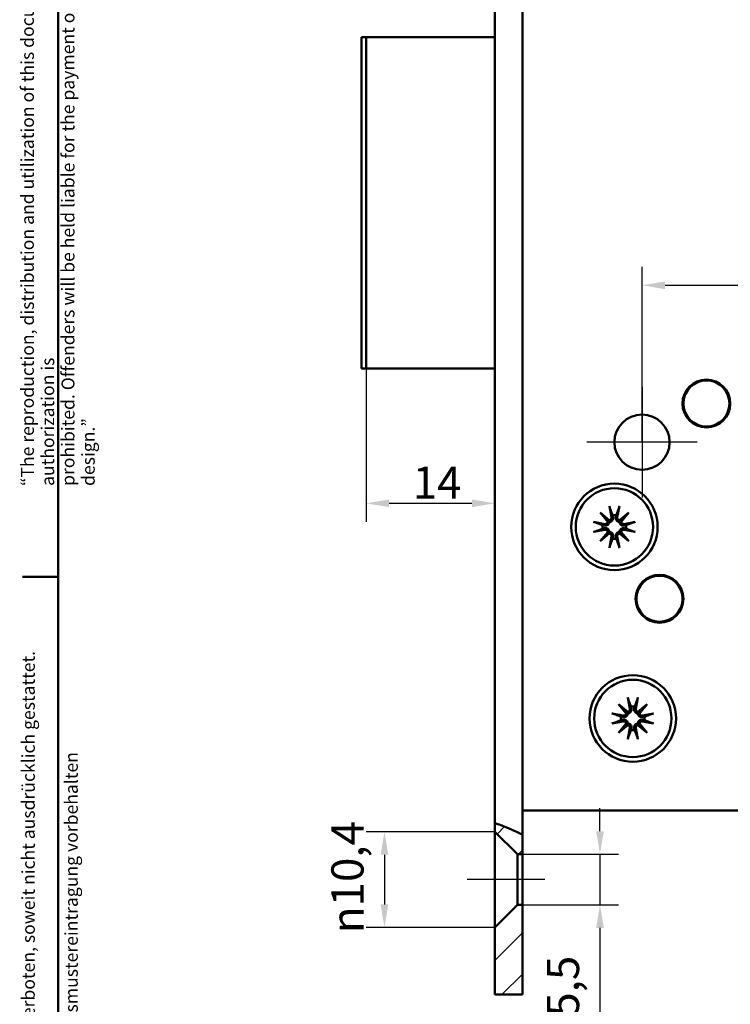
# Model space of a CAD drawing. Units: millimetres. Extents: x 6 to 414, y 6 to 291.
# Drawn here: x 6 to 83, y 102 to 209 of the extents above; entities that cross this region are included whole.
import ezdxf

# ---------------------------------------------------------------- set-up
doc = ezdxf.new("R2010")
doc.units = ezdxf.units.MM
for name, color, linetype, lineweight, true_color in [('Bemaßungen(SuP)', 7, 'Continuous', 25, 0x0000a0), ('Mittellinie(SuP)', 1, 'Continuous', 25, 0xff0000), ('Mittelpunktmarkierung(SuP)', 1, 'Continuous', 25, 0xff0000), ('Schraffur', 7, 'Continuous', 9, 0x1e1e47), ('Symbole(SuP)', 7, 'Continuous', 25, 0x0000a0)]:
    doc.layers.add(name, color=color, linetype=linetype, lineweight=lineweight, true_color=true_color)
doc.layers.add('Rahmen_0', color=7, linetype='Continuous', lineweight=50)
doc.layers.add('Sichtbare Kanten(SuP)', color=7, linetype='Continuous', lineweight=50)
doc.styles.add('ISOCP', font='isocpeur.ttf')
doc.dimstyles.new('SuP-DIN', dxfattribs={"dimtxt": 3.5, "dimasz": 2.5, "dimexe": 2, "dimexo": 0, "dimgap": 0.5, "dimtad": 1, "dimrnd": 1e-08, "dimtxsty": 'ISOCP', "dimcen": 0.09, "dimdle": 12, "dimclrd": 256, "dimclre": 256, "dimclrt": 256, "dimazin": 2, "dimtfac": 0.571429, "dimtdec": 3, "dimtmove": 0, "dimatfit": 3, "dimfxl": 1, "dimtolj": 1, "dimlwd": 25, "dimlwe": 25, "dimarcsym": 0})

# ---------------------------------------------------------------- blocks, each defined once
blk = doc.blocks.new('Ränder Standardrahmen')
at = {"layer": 'Rahmen_0'}
blk.add_line((10, 148.5), (6.1, 148.5), dxfattribs=at)
at = {"layer": 'Rahmen_0', "flags": 128}
blk.add_lwpolyline([(10, 10), (10, 287), (410, 287), (410, 10), (10, 10)], dxfattribs=at)
blk = doc.blocks.new('*D13')
at = {"layer": 'Bemaßungen(SuP)', "color": 174, "linetype": 'Continuous', "lineweight": 25, "true_color": 0x0000a0, "transparency": 16777216}
for p, q in [((43.45, 171.13), (43.45, 154.49)), ((45.95, 156.49), (54.95, 156.49))]:
    blk.add_line(p, q, dxfattribs=at)
at = {"layer": 'Bemaßungen(SuP)', "color": 174, "linetype": 'Continuous', "true_color": 0x0000a0, "transparency": 16777216}
for points in [[(45.95, 156.91), (45.95, 156.08), (43.45, 156.49)], [(54.95, 156.91), (54.95, 156.08), (57.45, 156.49)]]:
    blk.add_solid(points, dxfattribs=at)
at = {"layer": 'Defpoints', "color": 0, "linetype": 'Continuous', "transparency": 16777216}
for p in [(43.45, 171.13), (57.45, 156.49), (57.45, 156.49)]:
    blk.add_point(p, dxfattribs=at)
at = {"layer": 'Bemaßungen(SuP)', "color": 174, "linetype": 'Continuous', "lineweight": 25, "true_color": 0x0000a0, "transparency": 16777216, "insert": (48.52, 160.49), "char_height": 3.5, "attachment_point": 1, "style": 'ISOCP'}
blk.add_mtext('\\A1;14', dxfattribs=at)
blk = doc.blocks.new('*D14')
at = {"layer": 'Bemaßungen(SuP)', "color": 174, "linetype": 'Continuous', "lineweight": 25, "true_color": 0x0000a0, "transparency": 16777216}
for p, q in [((57.45, 120.83), (43.45, 120.83)), ((45.45, 118.33), (45.45, 112.93)), ((57.45, 110.43), (43.45, 110.43))]:
    blk.add_line(p, q, dxfattribs=at)
at = {"layer": 'Bemaßungen(SuP)', "color": 174, "linetype": 'Continuous', "true_color": 0x0000a0, "transparency": 16777216}
for points in [[(45.03, 118.33), (45.87, 118.33), (45.45, 120.83)], [(45.03, 112.93), (45.87, 112.93), (45.45, 110.43)]]:
    blk.add_solid(points, dxfattribs=at)
at = {"layer": 'Defpoints', "color": 0, "linetype": 'Continuous', "transparency": 16777216}
for p in [(57.45, 120.83), (45.45, 110.43), (57.45, 110.43)]:
    blk.add_point(p, dxfattribs=at)
at = {"layer": 'Bemaßungen(SuP)', "color": 174, "linetype": 'Continuous', "lineweight": 25, "true_color": 0x0000a0, "transparency": 16777216, "insert": (39.68, 109.8), "char_height": 3.5, "attachment_point": 1, "rotation": 90, "style": 'ISOCP'}
blk.add_mtext('\\A1;{\\fAIGDT|b0|i0;\\H3.5000;\\ln}\\fISOCPEUR|b0|i0;\\H3.5000;10,4', dxfattribs=at)
blk = doc.blocks.new('*D15')
at = {"layer": 'Bemaßungen(SuP)', "color": 174, "linetype": 'Continuous', "lineweight": 25, "true_color": 0x0000a0, "transparency": 16777216}
for p, q in [((68.88, 120.88), (68.88, 123.38)), ((60.45, 118.38), (70.88, 118.38)), ((68.88, 118.38), (68.88, 112.88)), ((60.45, 112.88), (70.88, 112.88)), ((68.88, 110.38), (68.88, 97.32))]:
    blk.add_line(p, q, dxfattribs=at)
at = {"layer": 'Bemaßungen(SuP)', "color": 174, "linetype": 'Continuous', "true_color": 0x0000a0, "transparency": 16777216}
for points in [[(68.46, 120.88), (69.3, 120.88), (68.88, 118.38)], [(68.46, 110.38), (69.3, 110.38), (68.88, 112.88)]]:
    blk.add_solid(points, dxfattribs=at)
at = {"layer": 'Defpoints', "color": 0, "linetype": 'Continuous', "transparency": 16777216}
for p in [(60.45, 118.38), (68.88, 118.38), (60.45, 112.88)]:
    blk.add_point(p, dxfattribs=at)
at = {"layer": 'Bemaßungen(SuP)', "color": 174, "linetype": 'Continuous', "lineweight": 25, "true_color": 0x0000a0, "transparency": 16777216, "insert": (63.11, 97.82), "char_height": 3.5, "attachment_point": 1, "rotation": 90, "style": 'ISOCP'}
blk.add_mtext('\\A1;{\\fAIGDT|b0|i0;\\H3.5000;\\ln}\\fISOCPEUR|b0|i0;\\H3.5000;5,5', dxfattribs=at)
blk = doc.blocks.new('*D17')
at = {"layer": 'Bemaßungen(SuP)', "color": 174, "linetype": 'Continuous', "lineweight": 25, "true_color": 0x0000a0, "transparency": 16777216}
for p, q in [((60.45, 263.13), (130.36, 263.13)), ((128.36, 260.63), (128.36, 165.63)), ((101.85, 163.13), (130.36, 163.13))]:
    blk.add_line(p, q, dxfattribs=at)
at = {"layer": 'Bemaßungen(SuP)', "color": 174, "linetype": 'Continuous', "true_color": 0x0000a0, "transparency": 16777216}
for points in [[(127.95, 260.63), (128.78, 260.63), (128.36, 263.13)], [(127.95, 165.63), (128.78, 165.63), (128.36, 163.13)]]:
    blk.add_solid(points, dxfattribs=at)
at = {"layer": 'Defpoints', "color": 0, "linetype": 'Continuous', "transparency": 16777216}
for p in [(60.45, 263.13), (101.85, 163.13), (128.36, 163.13)]:
    blk.add_point(p, dxfattribs=at)
at = {"layer": 'Bemaßungen(SuP)', "color": 174, "linetype": 'Continuous', "lineweight": 25, "true_color": 0x0000a0, "transparency": 16777216, "insert": (124.36, 210.15), "char_height": 3.5, "attachment_point": 1, "rotation": 90, "style": 'ISOCP'}
blk.add_mtext('\\A1;100', dxfattribs=at)
blk = doc.blocks.new('*D22')
at = {"layer": 'Bemaßungen(SuP)', "color": 174, "linetype": 'Continuous', "lineweight": 25, "true_color": 0x0000a0, "transparency": 16777216}
for p, q in [((57.45, 263.13), (57.45, 283.66)), ((92.45, 172.53), (92.45, 283.66)), ((59.95, 281.66), (89.95, 281.66))]:
    blk.add_line(p, q, dxfattribs=at)
at = {"layer": 'Bemaßungen(SuP)', "color": 174, "linetype": 'Continuous', "true_color": 0x0000a0, "transparency": 16777216}
for points in [[(59.95, 282.07), (59.95, 281.24), (57.45, 281.66)], [(89.95, 282.07), (89.95, 281.24), (92.45, 281.66)]]:
    blk.add_solid(points, dxfattribs=at)
at = {"layer": 'Defpoints', "color": 0, "linetype": 'Continuous', "transparency": 16777216}
for p in [(92.45, 281.66), (57.45, 263.13), (92.45, 172.53)]:
    blk.add_point(p, dxfattribs=at)
at = {"layer": 'Bemaßungen(SuP)', "color": 174, "linetype": 'Continuous', "lineweight": 25, "true_color": 0x0000a0, "transparency": 16777216, "insert": (72.85, 285.66), "char_height": 3.5, "attachment_point": 1, "style": 'ISOCP'}
blk.add_mtext('\\A1;35', dxfattribs=at)
blk = doc.blocks.new('*D24')
at = {"layer": 'Bemaßungen(SuP)', "color": 174, "linetype": 'Continuous', "lineweight": 25, "true_color": 0x0000a0, "transparency": 16777216}
for p, q in [((73.45, 163.13), (73.45, 182.17)), ((111.45, 163.13), (111.45, 182.17)), ((75.95, 180.17), (108.95, 180.17))]:
    blk.add_line(p, q, dxfattribs=at)
at = {"layer": 'Bemaßungen(SuP)', "color": 174, "linetype": 'Continuous', "true_color": 0x0000a0, "transparency": 16777216}
for points in [[(75.95, 180.59), (75.95, 179.75), (73.45, 180.17)], [(108.95, 180.59), (108.95, 179.75), (111.45, 180.17)]]:
    blk.add_solid(points, dxfattribs=at)
at = {"layer": 'Defpoints', "color": 0, "linetype": 'Continuous', "transparency": 16777216}
for p in [(111.45, 180.17), (73.45, 163.13), (111.45, 163.13)]:
    blk.add_point(p, dxfattribs=at)
at = {"layer": 'Bemaßungen(SuP)', "color": 174, "linetype": 'Continuous', "lineweight": 25, "true_color": 0x0000a0, "transparency": 16777216, "insert": (90.35, 184.17), "char_height": 3.5, "attachment_point": 1, "style": 'ISOCP'}
blk.add_mtext('\\A1;38', dxfattribs=at)

msp = doc.modelspace()

# ---------------------------------------------------------------- hatches: boundary and pattern name
at = {"layer": 'Schraffur'}
h = msp.add_hatch(dxfattribs=at)
h.set_pattern_fill('ANSI31', color=256, scale=25.4, style=0)
h.set_pattern_definition([(45, (0, 0), (-2.245064, 2.245064), [])])
h.paths.add_polyline_path([(60.4484, 103.1284), (57.4484, 103.1284), (57.4484, 110.4284), (59.8984, 112.8784), (60.4484, 112.8784)])
edge = h.paths.add_edge_path()
edge.add_spline(control_points=[(57.4484, 121.7598), (58.1299, 121.5426), (58.8553, 121.263), (59.6272, 120.9151), (60.4484, 120.4928)], knot_values=[3.7437016, 3.7437016, 3.7437016, 3.7437016, 3.7437016, 3.83961722, 3.83961722, 3.83961722, 3.83961722, 3.83961722], degree=4, periodic=0)
edge.add_line((60.4484, 120.4928), (60.4484, 118.3784))
edge.add_line((60.4484, 118.3784), (59.8984, 118.3784))
edge.add_line((59.8984, 118.3784), (57.4484, 120.8284))
edge.add_line((57.4484, 120.8284), (57.4484, 121.7598))

# ---------------------------------------------------------------- linework, layer by layer
at = {"layer": 'Mittellinie(SuP)', "linetype": 'Continuous'}
msp.add_line((62.8984, 115.6284), (54.4484, 115.6284), dxfattribs=at)
at = {"layer": 'Mittelpunktmarkierung(SuP)', "linetype": 'Continuous'}
for p, q in [((73.4484, 169.1284), (73.4484, 157.1284)), ((79.4484, 163.1284), (67.4484, 163.1284))]:
    msp.add_line(p, q, dxfattribs=at)
at = {"layer": 'Sichtbare Kanten(SuP)'}
for p, q in [((57.4484, 121.7598), (57.4484, 263.1284)), ((60.4484, 263.1284), (60.4484, 120.4928)), ((43.4484, 207.1284), (42.9404, 207.1284)), ((42.9404, 171.1284), (42.9404, 207.1284)), ((43.4484, 207.1284), (43.4484, 171.1284)), ((57.4484, 207.1284), (43.4484, 207.1284)), ((42.9404, 171.1284), (43.4484, 171.1284)), ((57.4484, 171.1284), (43.4484, 171.1284)), ((81.5489, 169.5732), (81.3579, 169.7642)), ((82.8842, 168.2379), (82.6932, 168.4289)), ((69.9103, 156.1928), (70.1331, 154.9822)), ((70.9865, 156.1928), (70.7638, 154.9822)), ((68.8928, 155.4841), (69.8954, 154.6474)), ((68.8928, 155.4841), (69.7173, 154.6596)), ((69.7294, 154.4815), (68.8928, 155.4841)), ((71.0015, 154.6474), (72.0041, 155.4841)), ((72.0041, 155.4841), (71.1675, 154.4815)), ((72.0041, 155.4841), (71.1796, 154.6596)), ((68.184, 154.4665), (69.3946, 154.2438)), ((69.7173, 154.6596), (69.9131, 154.4637)), ((71.1796, 154.6596), (70.9838, 154.4637)), ((72.7129, 154.4665), (71.5023, 154.2438)), ((68.184, 153.3903), (69.3946, 153.6131)), ((68.8928, 152.3728), (69.7294, 153.3753)), ((69.8954, 153.2094), (68.8928, 152.3728)), ((68.8928, 152.3728), (69.7173, 153.1973)), ((69.7173, 153.1973), (69.9131, 153.3931)), ((71.1796, 153.1973), (70.9838, 153.3931)), ((72.0041, 152.3728), (71.0015, 153.2094)), ((71.1675, 153.3753), (72.0041, 152.3728)), ((72.0041, 152.3728), (71.1796, 153.1973)), ((72.7129, 153.3903), (71.5023, 153.6131)), ((69.9103, 151.664), (70.1331, 152.8746)), ((70.9865, 151.664), (70.7638, 152.8746)), ((74.8288, 148.676), (74.9279, 148.5928)), ((73.7286, 148.0326), (73.6509, 148.0978)), ((77.8484, 146.1422), (77.9475, 146.059)), ((77.5827, 144.7987), (77.505, 144.8638)), ((71.9103, 135.3928), (72.1331, 134.1822)), ((72.9865, 135.3928), (72.7638, 134.1822)), ((70.8928, 134.6841), (71.8954, 133.8474)), ((70.8928, 134.6841), (71.7173, 133.8596)), ((71.7294, 133.6815), (70.8928, 134.6841)), ((71.7173, 133.8596), (71.9131, 133.6637)), ((73.1796, 133.8596), (72.9838, 133.6637)), ((73.0015, 133.8474), (74.0041, 134.6841)), ((74.0041, 134.6841), (73.1675, 133.6815)), ((74.0041, 134.6841), (73.1796, 133.8596)), ((70.184, 133.6665), (71.3946, 133.4438)), ((70.184, 132.5903), (71.3946, 132.8131)), ((74.7129, 133.6665), (73.5023, 133.4438)), ((74.7129, 132.5903), (73.5023, 132.8131)), ((70.8928, 131.5728), (71.7294, 132.5753)), ((71.8954, 132.4094), (70.8928, 131.5728)), ((70.8928, 131.5728), (71.7173, 132.3973)), ((71.7173, 132.3973), (71.9131, 132.5931)), ((71.9103, 130.864), (72.1331, 132.0746)), ((72.9865, 130.864), (72.7638, 132.0746)), ((73.1796, 132.3973), (72.9838, 132.5931)), ((74.0041, 131.5728), (73.0015, 132.4094)), ((73.1675, 132.5753), (74.0041, 131.5728)), ((74.0041, 131.5728), (73.1796, 132.3973)), ((60.4484, 123.1284), (115.4484, 123.1284)), ((57.4484, 120.8284), (57.4484, 121.7598)), ((59.8984, 118.3784), (57.4484, 120.8284)), ((57.4484, 110.4284), (57.4484, 120.8284)), ((60.4484, 120.4928), (60.4484, 118.3784)), ((60.4484, 118.3784), (59.8984, 118.3784)), ((59.8984, 118.3784), (59.8984, 112.8784)), ((60.4484, 118.3784), (60.4484, 112.8784)), ((57.4484, 110.4284), (59.8984, 112.8784)), ((59.8984, 112.8784), (60.4484, 112.8784)), ((60.4484, 112.8784), (60.4484, 103.1284)), ((57.4484, 103.1284), (57.4484, 110.4284)), ((60.4484, 103.1284), (57.4484, 103.1284))]:
    msp.add_line(p, q, dxfattribs=at)
for centre, radius in [((80.4484, 167.3284), 2.6), ((80.4484, 167.3284), 2.5), ((73.4484, 163.1284), 3), ((70.4484, 153.9284), 4.7), ((70.4484, 153.9284), 4.2), ((75.3484, 146.1284), 2.6), ((75.3484, 146.1284), 2.5), ((72.4484, 133.1284), 4.7), ((72.4484, 133.1284), 4.2)]:
    msp.add_circle(centre, radius, dxfattribs=at)
for centre, radius, start, end in [((70.4484, 153.9284), 1.2907, 81.354685, 98.645315), ((70.4484, 153.9284), 1.2907, 171.354685, 188.645315), ((69.4464, 154.5254), 0.2864, 259.574655, 351.173872), ((69.8514, 154.9304), 0.2864, 278.826128, 10.425345), ((71.0455, 154.9304), 0.2864, 169.574655, 261.173872), ((71.4505, 154.5254), 0.2864, 188.826128, 280.425345), ((70.4484, 153.9284), 1.2907, 351.354685, 8.645315), ((69.4464, 153.3314), 0.2864, 8.826128, 100.425345), ((69.8514, 152.9264), 0.2864, 349.574655, 81.173872), ((71.0455, 152.9264), 0.2864, 98.826128, 190.425345), ((71.4505, 153.3314), 0.2864, 79.574655, 171.173872), ((70.4484, 153.9284), 1.2907, 261.354685, 278.645315), ((71.4464, 133.7254), 0.2864, 259.574655, 351.173872), ((71.8514, 134.1304), 0.2864, 278.826128, 10.425345), ((72.4484, 133.1284), 1.2907, 81.354685, 98.645315), ((73.0455, 134.1304), 0.2864, 169.574655, 261.173872), ((73.4505, 133.7254), 0.2864, 188.826128, 280.425345), ((72.4484, 133.1284), 1.2907, 171.354685, 188.645315), ((71.4464, 132.5314), 0.2864, 8.826128, 100.425345), ((73.4505, 132.5314), 0.2864, 79.574655, 171.173872), ((72.4484, 133.1284), 1.2907, 351.354685, 8.645315), ((71.8514, 132.1264), 0.2864, 349.574655, 81.173872), ((72.4484, 133.1284), 1.2907, 261.354685, 278.645315), ((73.0455, 132.1264), 0.2864, 98.826128, 190.425345)]:
    msp.add_arc(centre, radius, start, end, dxfattribs=at)
for centre, major_axis, start_param, end_param in [((69.8258, 154.8997), (0.169, 0.2025), 3.41560057, 4.11141913), ((69.4771, 154.551), (0.2025, 0.169), 5.31335883, 6.00917739), ((71.0711, 154.8997), (0.169, -0.2025), 5.31335883, 6.00917739), ((71.4198, 154.551), (0.2025, -0.169), 3.41560057, 4.11141913), ((69.4771, 153.3058), (-0.2025, 0.169), 3.41560057, 4.11141913), ((69.8258, 152.9571), (-0.169, 0.2025), 5.31335883, 6.00917739), ((71.0711, 152.9571), (-0.169, -0.2025), 3.41560057, 4.11141913), ((71.4198, 153.3058), (-0.2025, -0.169), 5.31335883, 6.00917739), ((71.8258, 134.0997), (0.169, 0.2025), 3.41560057, 4.11141913), ((71.4771, 133.751), (0.2025, 0.169), 5.31335883, 6.00917739), ((73.0711, 134.0997), (0.169, -0.2025), 5.31335883, 6.00917739), ((73.4198, 133.751), (0.2025, -0.169), 3.41560057, 4.11141913), ((71.4771, 132.5058), (-0.2025, 0.169), 3.41560057, 4.11141913), ((71.8258, 132.1571), (-0.169, 0.2025), 5.31335883, 6.00917739), ((73.0711, 132.1571), (-0.169, -0.2025), 3.41560057, 4.11141913), ((73.4198, 132.5058), (-0.2025, -0.169), 5.31335883, 6.00917739)]:
    msp.add_ellipse(centre, major_axis=major_axis, ratio=0.98845192, start_param=start_param, end_param=end_param, dxfattribs=at)
for points, knots in [([(69.9535, 156.0136), (69.95, 156.0231), (69.9458, 156.0365), (69.9371, 156.068), (69.931, 156.0926), (69.9209, 156.1385), (69.9149, 156.1678), (69.9103, 156.1928)], [0.0702062852, 0.0702062852, 0.0702062852, 0.0702062852, 0.0764516707, 0.0764516707, 0.0840723363, 0.0840723363, 0.0917011225, 0.0917011225, 0.0917011225, 0.0917011225]), ([(70.9865, 156.1928), (70.9819, 156.1678), (70.976, 156.1385), (70.9659, 156.0926), (70.9598, 156.068), (70.9511, 156.0365), (70.9469, 156.0231), (70.9434, 156.0136)], [0.0306225031, 0.0306225031, 0.0306225031, 0.0306225031, 0.0382512893, 0.0382512893, 0.0458719549, 0.0458719549, 0.0521173405, 0.0521173405, 0.0521173405, 0.0521173405]), ([(68.184, 154.4665), (68.209, 154.4619), (68.2384, 154.456), (68.2842, 154.4458), (68.3088, 154.4398), (68.3404, 154.4311), (68.3538, 154.4269), (68.3633, 154.4234)], [0.0306225031, 0.0306225031, 0.0306225031, 0.0306225031, 0.0382512893, 0.0382512893, 0.0458719549, 0.0458719549, 0.0521173405, 0.0521173405, 0.0521173405, 0.0521173405]), ([(69.9131, 154.4637), (69.911, 154.443), (69.9073, 154.4218), (69.8916, 154.3591), (69.8745, 154.3183), (69.8324, 154.2476), (69.8046, 154.2131), (69.7414, 154.1551), (69.706, 154.1315), (69.632, 154.0943), (69.5867, 154.0794), (69.4949, 154.0645), (69.4482, 154.0644), (69.406, 154.0702), (69.3921, 154.0721), (69.3781, 154.0746), (69.3641, 154.0779)], [-0.0722287, -0.0722287, -0.0722287, -0.0722287, -0.0659903149, -0.0659903149, -0.0536414081, -0.0536414081, -0.0412925013, -0.0412925013, -0.0289435945, -0.0289435945, -0.0144717973, -0.0144717973, 0, 0, 0, 0.0047713033, 0.0047713033, 0.0047713033, 0.0047713033]), ([(70.299, 155.0128), (70.3022, 154.9988), (70.3048, 154.9848), (70.3124, 154.9287), (70.3124, 154.882), (70.2975, 154.7901), (70.2826, 154.7449), (70.2454, 154.6709), (70.2218, 154.6355), (70.1638, 154.5723), (70.1293, 154.5445), (70.0586, 154.5024), (70.0177, 154.4853), (69.9551, 154.4695), (69.9339, 154.4659), (69.9131, 154.4637)], [0.1790774364, 0.1790774364, 0.1790774364, 0.1790774364, 0.1838487398, 0.1838487398, 0.198320537, 0.198320537, 0.2127923343, 0.2127923343, 0.2251412411, 0.2251412411, 0.2374901478, 0.2374901478, 0.2498390546, 0.2498390546, 0.2560774398, 0.2560774398, 0.2560774398, 0.2560774398]), ([(70.9838, 154.4637), (70.963, 154.4659), (70.9418, 154.4695), (70.8792, 154.4853), (70.8383, 154.5024), (70.7676, 154.5445), (70.7331, 154.5723), (70.6751, 154.6355), (70.6515, 154.6709), (70.6143, 154.7449), (70.5994, 154.7901), (70.5845, 154.882), (70.5845, 154.9287), (70.5902, 154.9709), (70.5921, 154.9848), (70.5947, 154.9988), (70.5979, 155.0128)], [-0.0722287, -0.0722287, -0.0722287, -0.0722287, -0.0659903149, -0.0659903149, -0.0536414081, -0.0536414081, -0.0412925013, -0.0412925013, -0.0289435945, -0.0289435945, -0.0144717973, -0.0144717973, 0, 0, 0, 0.0047713033, 0.0047713033, 0.0047713033, 0.0047713033]), ([(71.5328, 154.0779), (71.5188, 154.0746), (71.5048, 154.0721), (71.4487, 154.0644), (71.402, 154.0645), (71.3101, 154.0794), (71.2649, 154.0943), (71.1909, 154.1315), (71.1555, 154.1551), (71.0923, 154.2131), (71.0645, 154.2476), (71.0224, 154.3183), (71.0053, 154.3591), (70.9895, 154.4218), (70.9859, 154.443), (70.9838, 154.4637)], [0.1790774364, 0.1790774364, 0.1790774364, 0.1790774364, 0.1838487398, 0.1838487398, 0.198320537, 0.198320537, 0.2127923343, 0.2127923343, 0.2251412411, 0.2251412411, 0.2374901478, 0.2374901478, 0.2498390546, 0.2498390546, 0.2560774398, 0.2560774398, 0.2560774398, 0.2560774398]), ([(72.5336, 154.4234), (72.5431, 154.4269), (72.5565, 154.4311), (72.588, 154.4398), (72.6127, 154.4458), (72.6585, 154.456), (72.6879, 154.4619), (72.7129, 154.4665)], [0.0702062852, 0.0702062852, 0.0702062852, 0.0702062852, 0.0764516707, 0.0764516707, 0.0840723363, 0.0840723363, 0.0917011225, 0.0917011225, 0.0917011225, 0.0917011225]), ([(68.3633, 153.4334), (68.3538, 153.43), (68.3404, 153.4258), (68.3088, 153.417), (68.2842, 153.411), (68.2384, 153.4008), (68.209, 153.3949), (68.184, 153.3903)], [0.0702062852, 0.0702062852, 0.0702062852, 0.0702062852, 0.0764516707, 0.0764516707, 0.0840723363, 0.0840723363, 0.0917011225, 0.0917011225, 0.0917011225, 0.0917011225]), ([(69.3641, 153.7789), (69.3781, 153.7822), (69.3921, 153.7848), (69.4482, 153.7924), (69.4949, 153.7924), (69.5867, 153.7775), (69.632, 153.7626), (69.706, 153.7253), (69.7414, 153.7017), (69.8046, 153.6438), (69.8324, 153.6093), (69.8745, 153.5385), (69.8916, 153.4977), (69.9073, 153.4351), (69.911, 153.4139), (69.9131, 153.3931)], [0.1790774364, 0.1790774364, 0.1790774364, 0.1790774364, 0.1838487398, 0.1838487398, 0.198320537, 0.198320537, 0.2127923343, 0.2127923343, 0.2251412411, 0.2251412411, 0.2374901478, 0.2374901478, 0.2498390546, 0.2498390546, 0.2560774398, 0.2560774398, 0.2560774398, 0.2560774398]), ([(69.9131, 153.3931), (69.9339, 153.391), (69.9551, 153.3873), (70.0177, 153.3716), (70.0586, 153.3545), (70.1293, 153.3123), (70.1638, 153.2846), (70.2218, 153.2213), (70.2454, 153.1859), (70.2826, 153.1119), (70.2975, 153.0667), (70.3124, 152.9748), (70.3124, 152.9282), (70.3067, 152.886), (70.3048, 152.872), (70.3022, 152.858), (70.299, 152.8441)], [-0.0722287, -0.0722287, -0.0722287, -0.0722287, -0.0659903149, -0.0659903149, -0.0536414081, -0.0536414081, -0.0412925013, -0.0412925013, -0.0289435945, -0.0289435945, -0.0144717973, -0.0144717973, 0, 0, 0, 0.0047713033, 0.0047713033, 0.0047713033, 0.0047713033]), ([(70.5979, 152.8441), (70.5947, 152.858), (70.5921, 152.872), (70.5845, 152.9282), (70.5845, 152.9748), (70.5994, 153.0667), (70.6143, 153.1119), (70.6515, 153.1859), (70.6751, 153.2213), (70.7331, 153.2846), (70.7676, 153.3123), (70.8383, 153.3545), (70.8792, 153.3716), (70.9418, 153.3873), (70.963, 153.391), (70.9838, 153.3931)], [0.1790774364, 0.1790774364, 0.1790774364, 0.1790774364, 0.1838487398, 0.1838487398, 0.198320537, 0.198320537, 0.2127923343, 0.2127923343, 0.2251412411, 0.2251412411, 0.2374901478, 0.2374901478, 0.2498390546, 0.2498390546, 0.2560774398, 0.2560774398, 0.2560774398, 0.2560774398]), ([(70.9838, 153.3931), (70.9859, 153.4139), (70.9895, 153.4351), (71.0053, 153.4977), (71.0224, 153.5385), (71.0645, 153.6093), (71.0923, 153.6438), (71.1555, 153.7017), (71.1909, 153.7253), (71.2649, 153.7626), (71.3101, 153.7775), (71.402, 153.7924), (71.4487, 153.7924), (71.4909, 153.7866), (71.5048, 153.7848), (71.5188, 153.7822), (71.5328, 153.7789)], [-0.0722287, -0.0722287, -0.0722287, -0.0722287, -0.0659903149, -0.0659903149, -0.0536414081, -0.0536414081, -0.0412925013, -0.0412925013, -0.0289435945, -0.0289435945, -0.0144717973, -0.0144717973, 0, 0, 0, 0.0047713033, 0.0047713033, 0.0047713033, 0.0047713033]), ([(72.7129, 153.3903), (72.6879, 153.3949), (72.6585, 153.4008), (72.6127, 153.411), (72.588, 153.417), (72.5565, 153.4258), (72.5431, 153.43), (72.5336, 153.4334)], [0.0306225031, 0.0306225031, 0.0306225031, 0.0306225031, 0.0382512893, 0.0382512893, 0.0458719549, 0.0458719549, 0.0521173405, 0.0521173405, 0.0521173405, 0.0521173405]), ([(69.9103, 151.664), (69.9149, 151.689), (69.9209, 151.7183), (69.931, 151.7642), (69.9371, 151.7888), (69.9458, 151.8203), (69.95, 151.8338), (69.9535, 151.8432)], [0.0306225031, 0.0306225031, 0.0306225031, 0.0306225031, 0.0382512893, 0.0382512893, 0.0458719549, 0.0458719549, 0.0521173405, 0.0521173405, 0.0521173405, 0.0521173405]), ([(70.9434, 151.8432), (70.9469, 151.8338), (70.9511, 151.8203), (70.9598, 151.7888), (70.9659, 151.7642), (70.976, 151.7183), (70.9819, 151.689), (70.9865, 151.664)], [0.0702062852, 0.0702062852, 0.0702062852, 0.0702062852, 0.0764516707, 0.0764516707, 0.0840723363, 0.0840723363, 0.0917011225, 0.0917011225, 0.0917011225, 0.0917011225]), ([(71.9535, 135.2136), (71.95, 135.2231), (71.9458, 135.2365), (71.9371, 135.268), (71.931, 135.2926), (71.9209, 135.3385), (71.9149, 135.3678), (71.9103, 135.3928)], [0.0702062852, 0.0702062852, 0.0702062852, 0.0702062852, 0.0764516707, 0.0764516707, 0.0840723363, 0.0840723363, 0.0917011225, 0.0917011225, 0.0917011225, 0.0917011225]), ([(72.9865, 135.3928), (72.9819, 135.3678), (72.976, 135.3385), (72.9659, 135.2926), (72.9598, 135.268), (72.9511, 135.2365), (72.9469, 135.2231), (72.9434, 135.2136)], [0.0306225031, 0.0306225031, 0.0306225031, 0.0306225031, 0.0382512893, 0.0382512893, 0.0458719549, 0.0458719549, 0.0521173405, 0.0521173405, 0.0521173405, 0.0521173405]), ([(72.299, 134.2128), (72.3022, 134.1988), (72.3048, 134.1848), (72.3124, 134.1287), (72.3124, 134.082), (72.2975, 133.9901), (72.2826, 133.9449), (72.2454, 133.8709), (72.2218, 133.8355), (72.1638, 133.7723), (72.1293, 133.7445), (72.0586, 133.7024), (72.0177, 133.6853), (71.9551, 133.6695), (71.9339, 133.6659), (71.9131, 133.6637)], [0.1790774364, 0.1790774364, 0.1790774364, 0.1790774364, 0.1838487398, 0.1838487398, 0.198320537, 0.198320537, 0.2127923343, 0.2127923343, 0.2251412411, 0.2251412411, 0.2374901478, 0.2374901478, 0.2498390546, 0.2498390546, 0.2560774398, 0.2560774398, 0.2560774398, 0.2560774398]), ([(72.9838, 133.6637), (72.963, 133.6659), (72.9418, 133.6695), (72.8792, 133.6853), (72.8383, 133.7024), (72.7676, 133.7445), (72.7331, 133.7723), (72.6751, 133.8355), (72.6515, 133.8709), (72.6143, 133.9449), (72.5994, 133.9901), (72.5845, 134.082), (72.5845, 134.1287), (72.5902, 134.1709), (72.5921, 134.1848), (72.5947, 134.1988), (72.5979, 134.2128)], [-0.0722287, -0.0722287, -0.0722287, -0.0722287, -0.0659903149, -0.0659903149, -0.0536414081, -0.0536414081, -0.0412925013, -0.0412925013, -0.0289435945, -0.0289435945, -0.0144717973, -0.0144717973, 0, 0, 0, 0.0047713033, 0.0047713033, 0.0047713033, 0.0047713033]), ([(70.184, 133.6665), (70.209, 133.6619), (70.2384, 133.656), (70.2842, 133.6458), (70.3088, 133.6398), (70.3404, 133.6311), (70.3538, 133.6269), (70.3633, 133.6234)], [0.0306225031, 0.0306225031, 0.0306225031, 0.0306225031, 0.0382512893, 0.0382512893, 0.0458719549, 0.0458719549, 0.0521173405, 0.0521173405, 0.0521173405, 0.0521173405]), ([(70.3633, 132.6334), (70.3538, 132.63), (70.3404, 132.6258), (70.3088, 132.617), (70.2842, 132.611), (70.2384, 132.6008), (70.209, 132.5949), (70.184, 132.5903)], [0.0702062852, 0.0702062852, 0.0702062852, 0.0702062852, 0.0764516707, 0.0764516707, 0.0840723363, 0.0840723363, 0.0917011225, 0.0917011225, 0.0917011225, 0.0917011225]), ([(71.9131, 133.6637), (71.911, 133.643), (71.9073, 133.6218), (71.8916, 133.5591), (71.8745, 133.5183), (71.8324, 133.4476), (71.8046, 133.4131), (71.7414, 133.3551), (71.706, 133.3315), (71.632, 133.2943), (71.5867, 133.2794), (71.4949, 133.2645), (71.4482, 133.2644), (71.406, 133.2702), (71.3921, 133.2721), (71.3781, 133.2746), (71.3641, 133.2779)], [-0.0722287, -0.0722287, -0.0722287, -0.0722287, -0.0659903149, -0.0659903149, -0.0536414081, -0.0536414081, -0.0412925013, -0.0412925013, -0.0289435945, -0.0289435945, -0.0144717973, -0.0144717973, 0, 0, 0, 0.0047713033, 0.0047713033, 0.0047713033, 0.0047713033]), ([(71.3641, 132.9789), (71.3781, 132.9822), (71.3921, 132.9848), (71.4482, 132.9924), (71.4949, 132.9924), (71.5867, 132.9775), (71.632, 132.9626), (71.706, 132.9253), (71.7414, 132.9017), (71.8046, 132.8438), (71.8324, 132.8093), (71.8745, 132.7385), (71.8916, 132.6977), (71.9073, 132.6351), (71.911, 132.6139), (71.9131, 132.5931)], [0.1790774364, 0.1790774364, 0.1790774364, 0.1790774364, 0.1838487398, 0.1838487398, 0.198320537, 0.198320537, 0.2127923343, 0.2127923343, 0.2251412411, 0.2251412411, 0.2374901478, 0.2374901478, 0.2498390546, 0.2498390546, 0.2560774398, 0.2560774398, 0.2560774398, 0.2560774398]), ([(73.5328, 133.2779), (73.5188, 133.2746), (73.5048, 133.2721), (73.4487, 133.2644), (73.402, 133.2645), (73.3101, 133.2794), (73.2649, 133.2943), (73.1909, 133.3315), (73.1555, 133.3551), (73.0923, 133.4131), (73.0645, 133.4476), (73.0224, 133.5183), (73.0053, 133.5591), (72.9895, 133.6218), (72.9859, 133.643), (72.9838, 133.6637)], [0.1790774364, 0.1790774364, 0.1790774364, 0.1790774364, 0.1838487398, 0.1838487398, 0.198320537, 0.198320537, 0.2127923343, 0.2127923343, 0.2251412411, 0.2251412411, 0.2374901478, 0.2374901478, 0.2498390546, 0.2498390546, 0.2560774398, 0.2560774398, 0.2560774398, 0.2560774398]), ([(72.9838, 132.5931), (72.9859, 132.6139), (72.9895, 132.6351), (73.0053, 132.6977), (73.0224, 132.7385), (73.0645, 132.8093), (73.0923, 132.8438), (73.1555, 132.9017), (73.1909, 132.9253), (73.2649, 132.9626), (73.3101, 132.9775), (73.402, 132.9924), (73.4487, 132.9924), (73.4909, 132.9866), (73.5048, 132.9848), (73.5188, 132.9822), (73.5328, 132.9789)], [-0.0722287, -0.0722287, -0.0722287, -0.0722287, -0.0659903149, -0.0659903149, -0.0536414081, -0.0536414081, -0.0412925013, -0.0412925013, -0.0289435945, -0.0289435945, -0.0144717973, -0.0144717973, 0, 0, 0, 0.0047713033, 0.0047713033, 0.0047713033, 0.0047713033]), ([(74.5336, 133.6234), (74.5431, 133.6269), (74.5565, 133.6311), (74.588, 133.6398), (74.6127, 133.6458), (74.6585, 133.656), (74.6879, 133.6619), (74.7129, 133.6665)], [0.0702062852, 0.0702062852, 0.0702062852, 0.0702062852, 0.0764516707, 0.0764516707, 0.0840723363, 0.0840723363, 0.0917011225, 0.0917011225, 0.0917011225, 0.0917011225]), ([(74.7129, 132.5903), (74.6879, 132.5949), (74.6585, 132.6008), (74.6127, 132.611), (74.588, 132.617), (74.5565, 132.6258), (74.5431, 132.63), (74.5336, 132.6334)], [0.0306225031, 0.0306225031, 0.0306225031, 0.0306225031, 0.0382512893, 0.0382512893, 0.0458719549, 0.0458719549, 0.0521173405, 0.0521173405, 0.0521173405, 0.0521173405]), ([(71.9131, 132.5931), (71.9339, 132.591), (71.9551, 132.5873), (72.0177, 132.5716), (72.0586, 132.5545), (72.1293, 132.5123), (72.1638, 132.4846), (72.2218, 132.4213), (72.2454, 132.3859), (72.2826, 132.3119), (72.2975, 132.2667), (72.3124, 132.1748), (72.3124, 132.1282), (72.3067, 132.086), (72.3048, 132.072), (72.3022, 132.058), (72.299, 132.0441)], [-0.0722287, -0.0722287, -0.0722287, -0.0722287, -0.0659903149, -0.0659903149, -0.0536414081, -0.0536414081, -0.0412925013, -0.0412925013, -0.0289435945, -0.0289435945, -0.0144717973, -0.0144717973, 0, 0, 0, 0.0047713033, 0.0047713033, 0.0047713033, 0.0047713033]), ([(72.5979, 132.0441), (72.5947, 132.058), (72.5921, 132.072), (72.5845, 132.1282), (72.5845, 132.1748), (72.5994, 132.2667), (72.6143, 132.3119), (72.6515, 132.3859), (72.6751, 132.4213), (72.7331, 132.4846), (72.7676, 132.5123), (72.8383, 132.5545), (72.8792, 132.5716), (72.9418, 132.5873), (72.963, 132.591), (72.9838, 132.5931)], [0.1790774364, 0.1790774364, 0.1790774364, 0.1790774364, 0.1838487398, 0.1838487398, 0.198320537, 0.198320537, 0.2127923343, 0.2127923343, 0.2251412411, 0.2251412411, 0.2374901478, 0.2374901478, 0.2498390546, 0.2498390546, 0.2560774398, 0.2560774398, 0.2560774398, 0.2560774398]), ([(71.9103, 130.864), (71.9149, 130.889), (71.9209, 130.9183), (71.931, 130.9642), (71.9371, 130.9888), (71.9458, 131.0203), (71.95, 131.0338), (71.9535, 131.0432)], [0.0306225031, 0.0306225031, 0.0306225031, 0.0306225031, 0.0382512893, 0.0382512893, 0.0458719549, 0.0458719549, 0.0521173405, 0.0521173405, 0.0521173405, 0.0521173405]), ([(72.9434, 131.0432), (72.9469, 131.0338), (72.9511, 131.0203), (72.9598, 130.9888), (72.9659, 130.9642), (72.976, 130.9183), (72.9819, 130.889), (72.9865, 130.864)], [0.0702062852, 0.0702062852, 0.0702062852, 0.0702062852, 0.0764516707, 0.0764516707, 0.0840723363, 0.0840723363, 0.0917011225, 0.0917011225, 0.0917011225, 0.0917011225])]:
    msp.add_open_spline(points, degree=3, knots=knots, dxfattribs=at)
for points, weights in [([(69.9535, 156.0136), (70.1408, 155.5114), (70.2544, 155.2045)], [1.00321238832, 1.03298864946, 1]), ([(70.2544, 155.2045), (70.2785, 155.1008), (70.299, 155.0128)], [1, 1.08231699177, 1.16349594774]), ([(70.5979, 155.0128), (70.6184, 155.1008), (70.6425, 155.2045)], [1.16349594775, 1.08231699177, 1]), ([(70.6425, 155.2045), (70.7561, 155.5114), (70.9434, 156.0136)], [1, 1.03298864946, 1.00321238832]), ([(69.1724, 154.1224), (68.8654, 154.2361), (68.3633, 154.4234)], [1, 1.03298864947, 1.00321238832]), ([(69.3641, 154.0779), (69.2761, 154.0983), (69.1724, 154.1224)], [1.16349594775, 1.08231699177, 1]), ([(71.7245, 154.1224), (71.6208, 154.0983), (71.5328, 154.0779)], [1, 1.08231699177, 1.16349594774]), ([(72.5336, 154.4234), (72.0315, 154.2361), (71.7245, 154.1224)], [1.00321238832, 1.03298864947, 1]), ([(68.3633, 153.4334), (68.8654, 153.6207), (69.1724, 153.7344)], [1.00321238832, 1.03298864947, 1]), ([(69.1724, 153.7344), (69.2761, 153.7585), (69.3641, 153.7789)], [1, 1.08231699177, 1.16349594774]), ([(71.5328, 153.7789), (71.6208, 153.7585), (71.7245, 153.7344)], [1.16349594775, 1.08231699177, 1]), ([(71.7245, 153.7344), (72.0315, 153.6207), (72.5336, 153.4334)], [1, 1.03298864947, 1.00321238832]), ([(70.2544, 152.6523), (70.1408, 152.3454), (69.9535, 151.8432)], [1, 1.03298864947, 1.00321238832]), ([(70.299, 152.8441), (70.2785, 152.7561), (70.2544, 152.6523)], [1.16349594775, 1.08231699177, 1]), ([(70.6425, 152.6523), (70.6184, 152.7561), (70.5979, 152.8441)], [1, 1.08231699177, 1.16349594774]), ([(70.9434, 151.8432), (70.7561, 152.3454), (70.6425, 152.6523)], [1.00321238832, 1.03298864947, 1]), ([(71.9535, 135.2136), (72.1408, 134.7114), (72.2544, 134.4045)], [1.00321238832, 1.03298864947, 1]), ([(72.6425, 134.4045), (72.7561, 134.7114), (72.9434, 135.2136)], [1, 1.03298864947, 1.00321238832]), ([(72.2544, 134.4045), (72.2785, 134.3008), (72.299, 134.2128)], [1, 1.08231699177, 1.16349594774]), ([(72.5979, 134.2128), (72.6184, 134.3008), (72.6425, 134.4045)], [1.16349594775, 1.08231699177, 1]), ([(71.1724, 133.3224), (70.8654, 133.4361), (70.3633, 133.6234)], [1, 1.03298864947, 1.00321238832]), ([(70.3633, 132.6334), (70.8654, 132.8207), (71.1724, 132.9344)], [1.00321238832, 1.03298864947, 1]), ([(71.3641, 133.2779), (71.2761, 133.2983), (71.1724, 133.3224)], [1.16349594775, 1.08231699177, 1]), ([(71.1724, 132.9344), (71.2761, 132.9585), (71.3641, 132.9789)], [1, 1.08231699177, 1.16349594774]), ([(73.7245, 133.3224), (73.6208, 133.2983), (73.5328, 133.2779)], [1, 1.08231699177, 1.16349594774]), ([(73.5328, 132.9789), (73.6208, 132.9585), (73.7245, 132.9344)], [1.16349594775, 1.08231699177, 1]), ([(74.5336, 133.6234), (74.0315, 133.4361), (73.7245, 133.3224)], [1.00321238832, 1.03298864947, 1]), ([(73.7245, 132.9344), (74.0315, 132.8207), (74.5336, 132.6334)], [1, 1.03298864947, 1.00321238832]), ([(72.2544, 131.8523), (72.1408, 131.5454), (71.9535, 131.0432)], [1, 1.03298864946, 1.00321238832]), ([(72.299, 132.0441), (72.2785, 131.9561), (72.2544, 131.8523)], [1.16349594775, 1.08231699177, 1]), ([(72.6425, 131.8523), (72.6184, 131.9561), (72.5979, 132.0441)], [1, 1.08231699177, 1.16349594774]), ([(72.9434, 131.0432), (72.7561, 131.5454), (72.6425, 131.8523)], [1.00321238832, 1.03298864946, 1])]:
    msp.add_rational_spline(points, weights, degree=2, dxfattribs=at)
msp.add_open_spline([(57.4484, 121.7598), (58.1299, 121.5426), (58.8553, 121.263), (59.6272, 120.9151), (60.4484, 120.4928)], degree=4, dxfattribs=at)

# ---------------------------------------------------------------- block references
msp.add_blockref('Ränder Standardrahmen', (0, 0))

# ---------------------------------------------------------------- texts
at = {"layer": 'Symbole(SuP)', "color": 174, "true_color": 0x0000a0, "char_height": 1.4, "attachment_point": 1, "rotation": 90, "style": 'ISOCP'}
for s, insert, width, line_spacing_factor in [('\\fArial|b0|i0;\\H1.4000;“The reproduction, distribution and utilization of this document as well as the Communication of its contents to others without explicid authorization is \\Pprohibited. Offenders will be held liable for the payment of damages. All rights reserved in the event Of the grant of a patent, utility model or design.”\\P', (5.9441, 158.3789), 128.686886, 0.944221), ('\\fISOCPEUR|b0|i0;\\H1.4000;"\\fArial|b0|i0;\\H1.4000;Weitergabe sowie Vervielfältigung dieses Dokuments, Verwertung und Mitteilung seines Inhalts sind Verboten, soweit nicht ausdrücklich gestattet. Zuwiderhandlung\\Pverpflichten zu Schadenersatz. Alle Rechte für den Fall der Patent-, Gebrauchsmuster- oder Geschmacksmustereintragung vorbehalten\\P', (6.043, 9.8417), 142.686297, 1.000746)]:
    msp.add_mtext(s, dxfattribs=dict(at, insert=insert, width=width, line_spacing_factor=line_spacing_factor))

# ---------------------------------------------------------------- dimensions: what is measured, and where the dimension line sits
at = {"layer": 'Bemaßungen(SuP)', "color": 174, "linetype": 'Continuous', "lineweight": 25, "true_color": 0x0000a0}
dim = msp.add_linear_dim(base=(92.4484, 281.6575), p1=(57.4484, 263.1284), p2=(92.4484, 172.5284), dimstyle='SuP-DIN', override={"dimgap": 0.5, "dimdec": 2, "dimtol": 0, "dimlim": 0, "dimtp": 0, "dimtm": 0, "dimtdec": 3, "dimtofl": 0, "dimatfit": 1}, dxfattribs=at)
dim.commit()
dim.dimension.update_dxf_attribs({"geometry": '*D22', "text_midpoint": (74.9484, 281.6575), "dimtype": 160})
for base, p1, p2, angle, override, picture, middle in [((128.3628, 163.1284), (60.4484, 263.1284), (101.8484, 163.1284), 90, {"dimgap": 0.5, "dimdec": 2, "dimtol": 0, "dimlim": 0, "dimtp": 0, "dimtm": 0, "dimtdec": 3, "dimtofl": 0, "dimatfit": 1}, '*D17', (128.3628, 213.1284)), ((111.4484, 180.1688), (73.4484, 163.1284), (111.4484, 163.1284), 180, {"dimgap": 0.5, "dimdec": 2, "dimtol": 0, "dimlim": 0, "dimtp": 0, "dimtm": 0, "dimtdec": 3, "dimtofl": 0, "dimatfit": 1}, '*D24', (92.4484, 180.1688)), ((57.4484, 156.4948), (43.4484, 171.1284), (57.4484, 156.4948), 180, {"dimgap": 0.5, "dimdec": 2, "dimse2": 1, "dimtol": 0, "dimlim": 0, "dimtp": 0, "dimtm": 0, "dimtdec": 3, "dimtofl": 0, "dimatfit": 1}, '*D13', (50.4484, 156.4948))]:
    dim = msp.add_linear_dim(base=base, p1=p1, p2=p2, angle=angle, dimstyle='SuP-DIN', override=override, dxfattribs=at)
    dim.commit()
    dim.dimension.update_dxf_attribs({"geometry": picture, "text_midpoint": middle, "dimtype": 160})
for base, p1, p2, override, picture, middle in [((68.8797, 118.3784), (60.4484, 112.8784), (60.4484, 118.3784), {"dimgap": 0.5, "dimdec": 2, "dimtol": 0, "dimlim": 0, "dimtp": 0, "dimtm": 0, "dimtdec": 3, "dimtofl": 1, "dimatfit": 1}, '*D15', (68.8797, 102.6006)), ((45.4484, 110.4284), (57.4484, 120.8284), (57.4484, 110.4284), {"dimgap": 0.5, "dimdec": 2, "dimtol": 0, "dimlim": 0, "dimtp": 0, "dimtm": 0, "dimtdec": 3, "dimtofl": 0, "dimatfit": 1}, '*D14', (45.4484, 115.6284))]:
    dim = msp.add_linear_dim(base=base, p1=p1, p2=p2, angle=90, text='{\\fAIGDT|b0|i0;\\H3.5000;\\ln}\\fISOCPEUR|b0|i0;\\H3.5000;<>', dimstyle='SuP-DIN', override=override, dxfattribs=at)
    dim.commit()
    dim.dimension.update_dxf_attribs({"geometry": picture, "text_midpoint": middle, "dimtype": 160})

doc.saveas('drawing.dxf')
